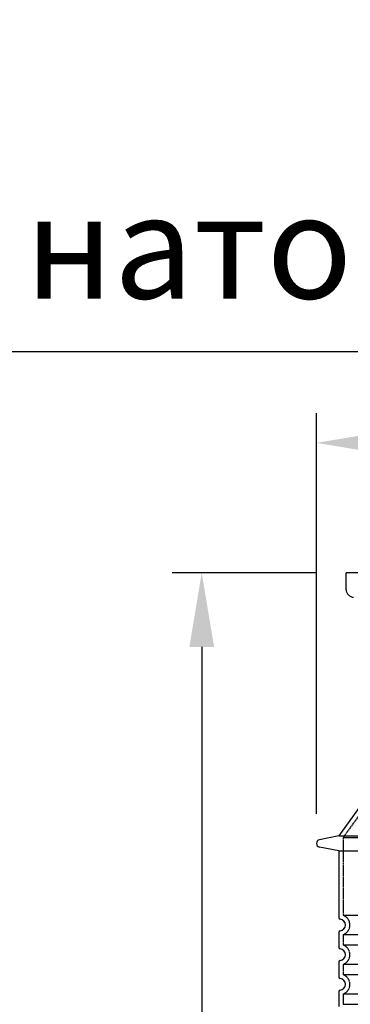
# Model space of a CAD drawing. Extents: x 2266 to 13756, y 8943 to 15629.
# Drawn here: x 7164 to 7609, y 14301 to 15629 of the extents above; entities that cross this region are included whole.
import ezdxf

# ---------------------------------------------------------------- set-up
doc = ezdxf.new("R2010")
doc.units = 0
doc.linetypes.add('DASHED', pattern=[0.2068, 0.1655, -0.0413])
doc.layers.get('0').update_dxf_attribs({"linetype": 'CONTINUOUS'})
doc.layers.get('DEFPOINTS').update_dxf_attribs({"linetype": 'CONTINUOUS'})
for name, color, linetype in [('AM_0', 7, 'CONTINUOUS'), ('AM_5', 3, 'CONTINUOUS'), ('SKRYTÁ__ISO_', 1, 'DASHED'), ('VIDITELNÁ__ISO_', 7, 'CONTINUOUS')]:
    doc.layers.add(name, color=color, linetype=linetype)
doc.dimstyles.new('VARIABEL-ST', dxfattribs={"dimscale": 40, "dimtxt": 7, "dimasz": 2.5, "dimexe": 1, "dimexo": 1, "dimgap": 0.6, "dimtad": 1, "dimtxsty": 'STANDARD', "dimcen": 0, "dimclrd": 256, "dimclre": 256, "dimclrt": 5, "dimazin": 3, "dimtp": 0.1, "dimtm": 0.1, "dimtfac": 0.71, "dimtdec": 3, "dimtmove": 0, "dimatfit": 3, "dimtzin": 0})

# ---------------------------------------------------------------- blocks, each defined once
blk = doc.blocks.new('*D32')
at = {"layer": 'AM_5'}
for p, q in [((7563.1, 14558.1), (7563.1, 15098.1)), ((8459.1, 14558.1), (8459.1, 15098.1)), ((7663.1, 15058.1), (8359.1, 15058.1))]:
    blk.add_line(p, q, dxfattribs=at)
for points in [[(7663.1, 15074.8), (7663.1, 15041.5), (7563.1, 15058.1)], [(8359.1, 15074.8), (8359.1, 15041.5), (8459.1, 15058.1)]]:
    blk.add_solid(points, dxfattribs=at)
at = {"layer": 'DEFPOINTS', "color": 0}
for p in [(8459.1, 15058.1), (7563.1, 14518.1), (8459.1, 14518.1)]:
    blk.add_point(p, dxfattribs=at)
at = {"layer": 'AM_5', "color": 2, "insert": (8009.5, 15112.1), "char_height": 60, "attachment_point": 5}
blk.add_mtext('Ø896', dxfattribs=at)
blk = doc.blocks.new('*D35')
at = {"layer": 'AM_5'}
for p, q in [((7563.1, 14883.1), (7368.6, 14883.1)), ((7408.6, 14783.1), (7408.6, 13258.1)), ((7553.1, 13158.1), (7368.6, 13158.1))]:
    blk.add_line(p, q, dxfattribs=at)
for points in [[(7392, 14783.1), (7425.3, 14783.1), (7408.6, 14883.1)], [(7392, 13258.1), (7425.3, 13258.1), (7408.6, 13158.1)]]:
    blk.add_solid(points, dxfattribs=at)
at = {"layer": 'DEFPOINTS', "color": 0}
for p in [(7603.1, 14883.1), (7408.6, 13158.1), (7593.1, 13158.1)]:
    blk.add_point(p, dxfattribs=at)
at = {"layer": 'AM_5', "color": 2, "insert": (7354.6, 14020.6), "char_height": 60, "attachment_point": 5, "rotation": 90}
blk.add_mtext('1725', dxfattribs=at)

msp = doc.modelspace()

# ---------------------------------------------------------------- linework, layer by layer
for p, q in [((2266.1, 15181.1), (13756.1, 15181.1)), ((6096.1, 15181.1), (9926.1, 15181.1))]:
    msp.add_line(p, q)
at = {"layer": 'SKRYTÁ__ISO_', "ltscale": 12.882055}
msp.add_line((7692.1, 14656.2), (7599.1, 14526.2), dxfattribs=at)
at = {"layer": 'SKRYTÁ__ISO_', "ltscale": 13.039331}
for p, q in [((7599.1, 14526.2), (8423.1, 14526.2)), ((7599.1, 14421.2), (8423.1, 14421.2)), ((8423.1, 14395), (7599.1, 14395)), ((7599.1, 14381.2), (8423.1, 14381.2)), ((8423.1, 14355), (7599.1, 14355)), ((7599.1, 14341.2), (8423.1, 14341.2)), ((8423.1, 14315), (7599.1, 14315)), ((7599.1, 14301.2), (8423.1, 14301.2))]:
    msp.add_line(p, q, dxfattribs=at)
at = {"layer": 'SKRYTÁ__ISO_', "ltscale": 12.693194}
msp.add_line((7599.1, 14526.2), (7599.1, 14421.2), dxfattribs=at)
at = {"layer": 'SKRYTÁ__ISO_', "ltscale": 2.635983}
for p, q in [((7599.1, 14395), (7599.1, 14381.2)), ((7599.1, 14355), (7599.1, 14341.2)), ((7599.1, 14315), (7599.1, 14301.2))]:
    msp.add_line(p, q, dxfattribs=at)
at = {"layer": 'SKRYTÁ__ISO_', "ltscale": 6.426379}
for centre in [(7594.1, 14408.1), (7594.1, 14368.1), (7594.1, 14328.1)]:
    msp.add_arc(centre, 14, 290.9248, 69.0752, dxfattribs=at)
at = {"layer": 'VIDITELNÁ__ISO_'}
for p, q in [((8419.1, 14883.1), (7603.1, 14883.1)), ((7603.1, 14860.1), (7603.1, 14883.1)), ((7686.1, 14658.1), (7593.1, 14528.1)), ((7593.1, 14528.1), (7567.2, 14523)), ((7593.1, 14528.1), (8429.1, 14528.1)), ((7593.1, 14508.1), (7567.2, 14513.2)), ((7593.1, 14508.1), (8429.1, 14508.1)), ((7593.1, 14508.1), (7593.1, 14418.1)), ((7593.1, 14398.2), (7593.1, 14378.1)), ((7593.1, 14358.2), (7593.1, 14338.1)), ((7593.1, 14318.2), (7593.1, 14298.1))]:
    msp.add_line(p, q, dxfattribs=at)
for centre, radius, start, end in [((7613.1, 14860.1), 10, 180, 270), ((7568.1, 14518.1), 5, 101.0997, 258.9003), ((7595.1, 14418.1), 2, 180, 264.2608), ((7594.1, 14408.1), 8, 275.7392, 84.2608), ((7595.1, 14398.2), 2, 95.7392, 180), ((7595.1, 14378.1), 2, 180, 264.2608), ((7594.1, 14368.1), 8, 275.7392, 84.2608), ((7595.1, 14358.2), 2, 95.7392, 180), ((7595.1, 14338.1), 2, 180, 264.2608), ((7594.1, 14328.1), 8, 275.7392, 84.2608), ((7595.1, 14318.2), 2, 95.7392, 180)]:
    msp.add_arc(centre, radius, start, end, dxfattribs=at)

# ---------------------------------------------------------------- texts
at = {"layer": 'AM_0', "color": 0, "insert": (8021.9, 15556.1), "char_height": 140, "width": 3779.923, "attachment_point": 5}
msp.add_mtext('\\P{\\fZurich Ex BT|b0|i0|c204|p34;Клас на \\fZurich Ex BT|b0|i0|c0|p34;\\P\\fZurich Ex BT|b0|i0|c204|p34;натоварване\\fZurich Ex BT|b0|i0|c238|p34; B125}', dxfattribs=at)

# ---------------------------------------------------------------- dimensions: what is measured, and where the dimension line sits
at = {"layer": 'AM_5'}
dim = msp.add_linear_dim(base=(8459.1, 15058.1), p1=(7563.1, 14518.1), p2=(8459.1, 14518.1), text='Ø<>', dimstyle='VARIABEL-ST', override={"dimtxt": 1.5, "dimtoh": 1, "dimdec": 0, "dimpost": '<>', "dimclrt": 2, "dimtofl": 0, "dimatfit": 0}, dxfattribs=at)
dim.commit()
dim.dimension.update_dxf_attribs({"geometry": '*D32', "text_midpoint": (8009.5, 15058.1), "dimtype": 160})
dim = msp.add_linear_dim(base=(7408.6, 13158.1), p1=(7603.1, 14883.1), p2=(7593.1, 13158.1), angle=90, dimstyle='VARIABEL-ST', override={"dimtxt": 1.5, "dimtoh": 1, "dimdec": 0, "dimpost": '<>', "dimclrt": 2, "dimtofl": 0, "dimatfit": 0}, dxfattribs=at)
dim.commit()
dim.dimension.update_dxf_attribs({"geometry": '*D35', "text_midpoint": (7354.6, 14020.6)})

doc.saveas('drawing.dxf')
